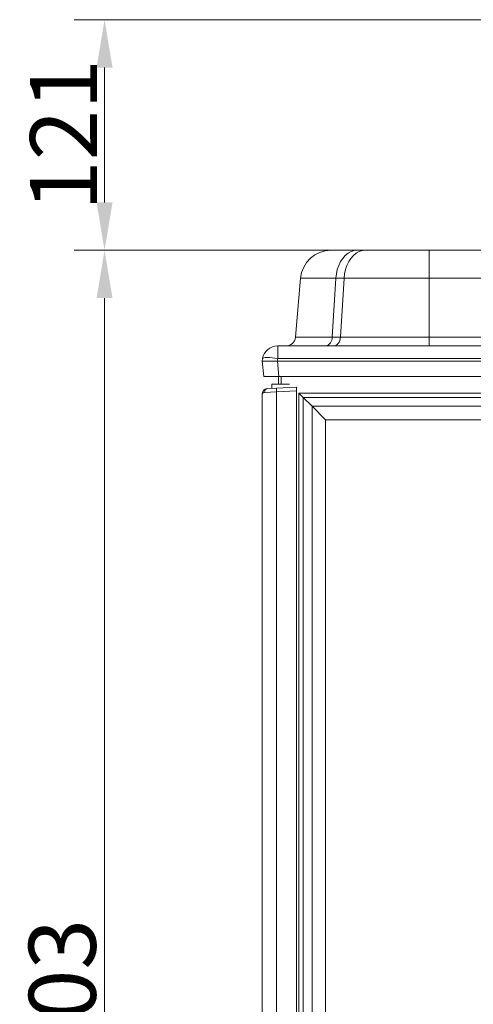
# Model space of a CAD drawing. Extents: x -3860 to -1495, y -1115 to 1115.
# Drawn here: x -2547 to -2310, y 601 to 1115 of the extents above; entities that cross this region are included whole.
import ezdxf

# ---------------------------------------------------------------- set-up
doc = ezdxf.new("R2010")
doc.units = 0
doc.header["$LTSCALE"] = 5
doc.layers.add('Bemaßungen(Brunner)', color=7, linetype='Continuous', lineweight=25)
doc.layers.add('SLD-0', color=7, linetype='Continuous')
doc.styles.add('Brunner 2014', font='arial.ttf', dxfattribs={"height": 35})
doc.dimstyles.new('Brunner 2014', dxfattribs={"dimscale": 5, "dimtxt": 35, "dimasz": 5, "dimexe": 3.175, "dimexo": 0, "dimgap": 0.762, "dimtad": 1, "dimdec": 0, "dimrnd": 1e-08, "dimtxsty": 'Brunner 2014', "dimcen": 0.09, "dimdle": 10, "dimclrd": 7, "dimclre": 7, "dimclrt": 7, "dimadec": 1, "dimazin": 2, "dimtfac": 0.666667, "dimtdec": 0, "dimtmove": 0, "dimatfit": 3, "dimldrblk": 'Filled-1', "dimfxl": 1, "dimtolj": 1, "dimlwd": 5, "dimlwe": 5, "dimarcsym": 0})

# ---------------------------------------------------------------- blocks, each defined once
blk = doc.blocks.new('*D146')
at = {"layer": 'Defpoints', "color": 0, "linetype": 'ByBlock', "lineweight": 5}
for p in [(-2502.34, 994.78), (-2383.94, 994.78), (-2401.97, 191.31)]:
    blk.add_point(p, dxfattribs=at)
at = {"layer": 'SLD-0', "color": 7, "linetype": 'Continuous', "lineweight": 5}
for p, q in [((-2383.94, 994.78), (-2518.21, 994.78)), ((-2502.34, 216.31), (-2502.34, 969.78)), ((-2401.97, 191.31), (-2518.21, 191.31))]:
    blk.add_line(p, q, dxfattribs=at)
at = {"layer": 'SLD-0', "color": 7, "linetype": 'ByBlock', "lineweight": 5}
for points in [[(-2506.5, 969.78), (-2498.17, 969.78), (-2502.34, 994.78)], [(-2506.5, 216.31), (-2498.17, 216.31), (-2502.34, 191.31)]]:
    blk.add_solid(points, dxfattribs=at)
at = {"layer": 'SLD-0', "color": 7, "linetype": 'ByBlock', "insert": (-2541.91, 605.65), "char_height": 35, "attachment_point": 2, "rotation": 90, "style": 'Brunner 2014'}
blk.add_mtext('\\A1;803', dxfattribs=at)
blk = doc.blocks.new('Filled-1')
at = {"color": 0}
for p, q in [((0, 0), (-1, 0.167)), ((-1, 0.167), (-1, -0.167)), ((-1, 0), (0, 0)), ((-1, -0.167), (0, 0))]:
    blk.add_line(p, q, dxfattribs=at)
at = {"color": 0, "flags": 128}
blk.add_lwpolyline([(-1, -0.167), (0, 0), (-1, 0.167), (-1, -0.167)], dxfattribs=at)
at = {"color": 0}
blk.add_solid([(-1, -0.167), (0, 0), (-1, 0.167), (-1, -0.167)], dxfattribs=at)
blk = doc.blocks.new('*D148')
at = {"layer": 'Bemaßungen(Brunner)', "color": 7, "linetype": 'Continuous', "lineweight": 5}
for p, q in [((-2299.09, 1115.28), (-2518.21, 1115.28)), ((-2502.34, 1019.78), (-2502.34, 1090.28)), ((-2383.94, 994.78), (-2518.21, 994.78))]:
    blk.add_line(p, q, dxfattribs=at)
at = {"layer": 'Bemaßungen(Brunner)', "color": 7, "lineweight": 5}
for points in [[(-2506.5, 1090.28), (-2498.17, 1090.28), (-2502.34, 1115.28)], [(-2506.5, 1019.78), (-2498.17, 1019.78), (-2502.34, 994.78)]]:
    blk.add_solid(points, dxfattribs=at)
at = {"layer": 'Defpoints', "color": 0, "lineweight": 5}
for p in [(-2502.34, 1115.28), (-2299.09, 1115.28), (-2383.94, 994.78)]:
    blk.add_point(p, dxfattribs=at)
at = {"layer": 'Bemaßungen(Brunner)', "color": 7, "lineweight": 5, "insert": (-2523.72, 1055.03), "char_height": 35, "attachment_point": 5, "rotation": 90, "style": 'Brunner 2014'}
blk.add_mtext('\\A1;121', dxfattribs=at)

msp = doc.modelspace()

# ---------------------------------------------------------------- linework, layer by layer
at = {"color": 7, "linetype": 'Continuous', "lineweight": 0}
for p, q in [((-2383.94, 994.78), (-2370.18, 994.78)), ((-2383.94, 994.78), (-2370.18, 994.78)), ((-2370.18, 994.78), (-2365.91, 994.78)), ((-2370.18, 994.78), (-2365.91, 994.78)), ((-2365.91, 994.78), (-2332.7, 994.78)), ((-2365.91, 994.78), (-2332.7, 994.78)), ((-2332.7, 980.17), (-2332.7, 994.78)), ((-2332.7, 994.78), (-1875.24, 994.78)), ((-2402.57, 949.34), (-2399.87, 980.17)), ((-2402.57, 949.34), (-2399.87, 980.17)), ((-2381.45, 980.17), (-2399.87, 980.17)), ((-2381.45, 980.17), (-2383.36, 949.34)), ((-2381.45, 980.17), (-2383.36, 949.34)), ((-2377.18, 980.17), (-2381.45, 980.17)), ((-2377.18, 980.17), (-2381.45, 980.17)), ((-2379.09, 949.34), (-2377.18, 980.17)), ((-2379.09, 949.34), (-2377.18, 980.17)), ((-2332.7, 980.17), (-2377.18, 980.17)), ((-2332.7, 980.17), (-2377.18, 980.17)), ((-2332.7, 980.17), (-2332.7, 949.34)), ((-1875.24, 980.17), (-2332.7, 980.17)), ((-2332.7, 980.17), (-2332.7, 949.34)), ((-2402.57, 949.34), (-2383.36, 949.34)), ((-2383.36, 949.34), (-2379.09, 949.34)), ((-2379.09, 949.34), (-2332.7, 949.34)), ((-2332.7, 944.78), (-2332.7, 949.34)), ((-2332.7, 949.34), (-1875.24, 949.34)), ((-2411.85, 938.17), (-2411.85, 944.78)), ((-2411.85, 944.78), (-1796.09, 944.78)), ((-2386.7, 944.78), (-2386.74, 944.78)), ((-2419.97, 936.78), (-2419.73, 938.17)), ((-2419.13, 928.78), (-2419.97, 936.78)), ((-2419.97, 936.78), (-2419.97, 936.78)), ((-2411.85, 938.17), (-2412.09, 936.78)), ((-2412.02, 936.78), (-2411.17, 928.78)), ((-2412.02, 936.78), (-1795.93, 936.78)), ((-1796.09, 938.17), (-2411.85, 938.17)), ((-2411.17, 928.78), (-2419.13, 928.78)), ((-2411.47, 928.78), (-2411.47, 924.85)), ((-2411.17, 928.78), (-1796.77, 928.78)), ((-2409.97, 924.85), (-2409.97, 928.78)), ((-2417.13, 922.51), (-2412.39, 922.76)), ((-2414.97, 924.85), (-2414.97, 922.63)), ((-2414.97, 924.85), (-2405.64, 924.85)), ((-2412.39, 922.76), (-2401.97, 923.31)), ((-2401.97, 921.31), (-2412.39, 920.76)), ((-2401.97, 923.31), (-2401.97, 921.31)), ((-2412.39, 920.76), (-2418.71, 920.52)), ((-2398.59, 917.93), (-2400.71, 920.05)), ((-2400.71, 920.05), (-1807.23, 920.05)), ((-2398.59, 917.93), (-2393.9, 913.24)), ((-1809.35, 917.93), (-2398.59, 917.93)), ((-2386.83, 906.16), (-2393.9, 913.24)), ((-2393.9, 913.24), (-1814.04, 913.24)), ((-1821.11, 906.16), (-2386.83, 906.16))]:
    msp.add_line(p, q, dxfattribs=at)
at = {"color": 7, "linetype": 'ByBlock', "lineweight": 0}
for p, q in [((-2401.97, 305.31), (-2401.97, 921.31)), ((-2419.97, 305.42), (-2419.97, 919.52)), ((-2412.39, 920.76), (-2412.39, 305.31)), ((-2400.71, 316.56), (-2400.71, 920.05)), ((-2398.59, 917.93), (-2398.59, 318.69)), ((-2393.9, 323.38), (-2393.9, 913.24)), ((-2386.83, 906.16), (-2386.83, 330.45))]:
    msp.add_line(p, q, dxfattribs=at)
at = {"color": 7, "linetype": 'Continuous', "lineweight": 0, "flags": 128}
for points in [[(-2381.45, 980.17), (-2381.18, 982.51), (-2380.67, 984.77), (-2379.93, 986.9), (-2378.97, 988.85), (-2377.82, 990.57), (-2376.51, 992.04), (-2375.05, 993.22), (-2373.49, 994.08), (-2371.85, 994.6), (-2370.18, 994.78)], [(-2377.18, 980.17), (-2376.91, 982.51), (-2376.4, 984.77), (-2375.66, 986.9), (-2374.71, 988.85), (-2373.56, 990.57), (-2372.24, 992.04), (-2370.78, 993.22), (-2369.22, 994.08), (-2367.59, 994.6), (-2365.91, 994.78)], [(-2382.61, 944.78), (-2381.96, 944.86), (-2381.33, 945.12), (-2380.75, 945.53), (-2380.22, 946.09), (-2379.78, 946.78), (-2379.44, 947.57), (-2379.21, 948.43), (-2379.09, 949.34)], [(-2411.85, 938.17), (-2413.36, 938.4), (-2414.81, 938.57), (-2416.15, 938.68), (-2417.34, 938.71), (-2418.32, 938.68), (-2419.06, 938.57), (-2419.54, 938.4), (-2419.73, 938.17)]]:
    msp.add_lwpolyline(points, dxfattribs=at)
at = {"color": 7, "linetype": 'Continuous', "lineweight": 0}
for centre, radius, start, end in [((-2383.94, 978.78), 16, 90, 175), ((-2407.55, 949.78), 5, 270, 355), ((-2387.76, 949.07), 4.41, 283.969, 3.5551), ((-2411.85, 936.78), 8, 90, 170), ((-2416.87, 920.68), 1.85, 98.0636, 185.2622), ((-2402.82, 921.76), 9.62, 174.0433, 185.9567)]:
    msp.add_arc(centre, radius, start, end, dxfattribs=at)
for centre, major_axis, ratio, start_param, end_param in [((-2411.9, 936.5), (8.07, -0.28), 0.034211, 1.596147, 3.136785), ((-2414.93, 965.36), (-3.16, 28.57), 0.278271, 3.101182, 3.110798)]:
    msp.add_ellipse(centre, major_axis=major_axis, ratio=ratio, start_param=start_param, end_param=end_param, dxfattribs=at)
for points, knots in [([(-2419.97, 919.52), (-2419.97, 919.52), (-2419.97, 919.62), (-2419.95, 920.09), (-2419.69, 920.96), (-2419.06, 921.73), (-2418.2, 922.32), (-2417.57, 922.43), (-2417.13, 922.51)], [0, 0, 0, 0, 0.0028839, 0.0710263, 0.3280428, 0.6122967, 0.7253838, 1, 1, 1, 1]), ([(-2418.71, 920.52), (-2418.98, 920.46), (-2419.7, 920.32), (-2419.95, 919.83), (-2419.97, 919.55), (-2419.97, 919.52), (-2419.97, 919.52), (-2419.97, 919.52)], [0, 0, 0, 0, 0.36592, 0.947997, 0.985933, 0.99616, 1, 1, 1, 1])]:
    msp.add_open_spline(points, degree=3, knots=knots, dxfattribs=at)

# ---------------------------------------------------------------- dimensions: what is measured, and where the dimension line sits
at = {"layer": 'Bemaßungen(Brunner)', "lineweight": 5}
dim = msp.add_linear_dim(base=(-2502.3352, 1115.2812), p1=(-2383.9357, 994.7771), p2=(-2299.0896, 1115.2812), angle=90, dimstyle='Brunner 2014', dxfattribs=at)
dim.commit()
dim.dimension.update_dxf_attribs({"geometry": '*D148', "text_midpoint": (-2523.7168, 1055.0291)})
at = {"layer": 'SLD-0', "color": 7, "linetype": 'ByBlock'}
dim = msp.add_linear_dim(base=(-2502.34, 994.78), p1=(-2401.97, 191.31), p2=(-2383.94, 994.78), angle=90, dimstyle='Brunner 2014', dxfattribs=at)
dim.commit()
dim.dimension.update_dxf_attribs({"geometry": '*D146', "text_midpoint": (-2502.34, 605.65), "dimtype": 160})

doc.saveas('drawing.dxf')
